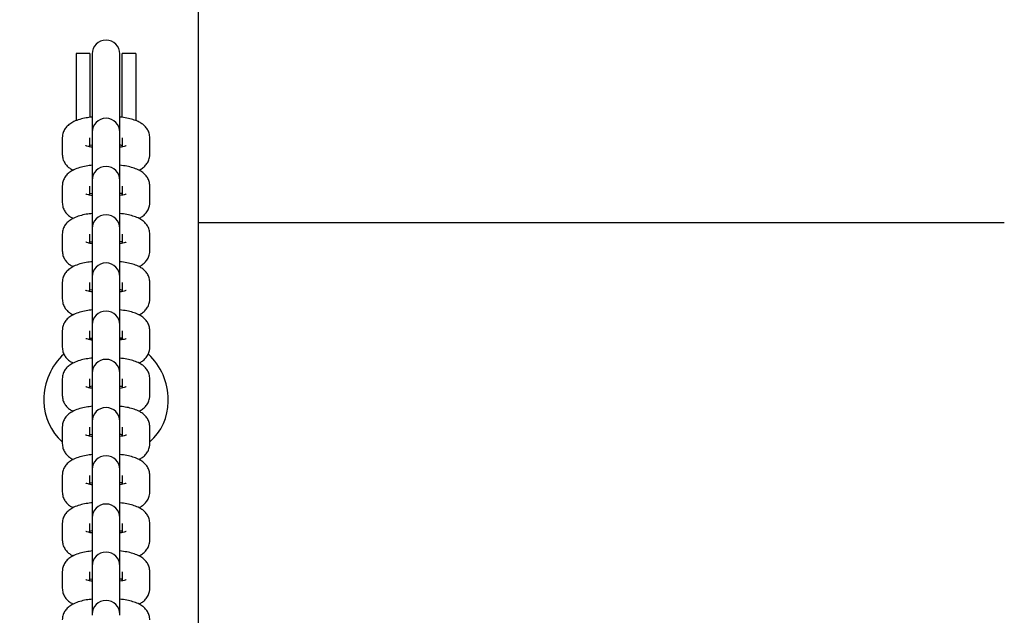
# Model space of a CAD drawing. Units: millimetres. Extents: x -1002 to 12317, y -504 to 15806.
# Drawn here: x 7268 to 7482, y 8304 to 8434 of the extents above; entities that cross this region are included whole.
import ezdxf

# ---------------------------------------------------------------- set-up
doc = ezdxf.new("R2010")
doc.units = ezdxf.units.MM
doc.header["$LTSCALE"] = 60
doc.header["$PDSIZE"] = -1
doc.layers.add('размер', color=92, linetype='Continuous', lineweight=15)
doc.dimstyles.new('Размер М1.1', dxfattribs={"dimtxt": 300, "dimasz": 200, "dimexe": 1, "dimexo": 1, "dimgap": 50, "dimtad": 1, "dimdec": 0, "dimzin": 0, "dimtxsty": 'Standard', "dimcen": 2.5, "dimazin": 0, "dimtfac": 1, "dimtmove": 0, "dimatfit": 3, "dimfxl": 1, "dimtzin": 0, "dimarcsym": 0})

# ---------------------------------------------------------------- blocks, each defined once
blk = doc.blocks.new('_D_2')
at = {"layer": 'Defpoints', "color": 0, "transparency": 16777216}
for p in [(10816.89, 10362.2), (10816.89, 5478.7), (2271.89, 3293.7)]:
    blk.add_point(p, dxfattribs=at)
at = {"layer": 'размер', "color": 0, "lineweight": -2, "transparency": 16777216}
for p, q in [((2271.89, 3294.7), (2271.89, 10363.2)), ((10816.89, 5479.7), (10816.89, 10363.2)), ((2471.89, 10362.2), (10616.89, 10362.2))]:
    blk.add_line(p, q, dxfattribs=at)
at = {"layer": 'размер', "color": 0, "transparency": 16777216}
for points in [[(2471.89, 10395.54), (2471.89, 10328.87), (2271.89, 10362.2)], [(10616.89, 10395.54), (10616.89, 10328.87), (10816.89, 10362.2)]]:
    blk.add_solid(points, dxfattribs=at)
at = {"layer": 'размер', "color": 0, "transparency": 16777216, "insert": (6736.45, 10612.2), "char_height": 200, "attachment_point": 2}
blk.add_mtext('8500', dxfattribs=at)
blk = doc.blocks.new('_D_3')
at = {"layer": 'Defpoints', "color": 0, "transparency": 16777216}
for p in [(5469.39, 8606.7), (162.46, 996.09), (8056.53, 996.09)]:
    blk.add_point(p, dxfattribs=at)
at = {"layer": 'размер', "color": 0, "lineweight": -2, "transparency": 16777216}
for p, q in [((5468.39, 8606.7), (161.46, 8606.7)), ((162.46, 8406.7), (162.46, 1196.09)), ((8055.53, 996.09), (161.46, 996.09))]:
    blk.add_line(p, q, dxfattribs=at)
at = {"layer": 'размер', "color": 0, "transparency": 16777216}
for points in [[(129.13, 8406.7), (195.79, 8406.7), (162.46, 8606.7)], [(129.13, 1196.09), (195.79, 1196.09), (162.46, 996.09)]]:
    blk.add_solid(points, dxfattribs=at)
at = {"layer": 'размер', "color": 0, "transparency": 16777216, "insert": (-87.54, 4788.11), "char_height": 200, "attachment_point": 2, "rotation": 90}
blk.add_mtext('7550', dxfattribs=at)
blk = doc.blocks.new('*D16')
at = {"layer": 'Defpoints', "color": 0, "transparency": 16777216}
for p in [(771.89, 11053.75), (771.89, 5150.64), (12316.89, 4904.26)]:
    blk.add_point(p, dxfattribs=at)
at = {"layer": 'размер', "color": 0, "lineweight": -2, "transparency": 16777216}
for p, q in [((771.89, 5151.64), (771.89, 11054.75)), ((12116.89, 11053.75), (971.89, 11053.75)), ((12316.89, 4905.26), (12316.89, 11054.75))]:
    blk.add_line(p, q, dxfattribs=at)
at = {"layer": 'размер', "color": 0, "transparency": 16777216}
for points in [[(971.89, 11087.08), (971.89, 11020.42), (771.89, 11053.75)], [(12116.89, 11087.08), (12116.89, 11020.42), (12316.89, 11053.75)]]:
    blk.add_solid(points, dxfattribs=at)
at = {"layer": 'размер', "color": 0, "transparency": 16777216, "insert": (6544.39, 11203.75), "char_height": 200, "attachment_point": 5}
blk.add_mtext('11500', dxfattribs=at)
blk = doc.blocks.new('*D17')
at = {"layer": 'Defpoints', "color": 0, "transparency": 16777216}
for p in [(7037.32, 10083.7), (-720.51, -494.56), (8223.71, -494.56)]:
    blk.add_point(p, dxfattribs=at)
at = {"layer": 'размер', "color": 0, "lineweight": -2, "transparency": 16777216}
for p, q in [((7036.32, 10083.7), (-721.51, 10083.7)), ((-720.51, 9883.7), (-720.51, -294.56)), ((8222.71, -494.56), (-721.51, -494.56))]:
    blk.add_line(p, q, dxfattribs=at)
at = {"layer": 'размер', "color": 0, "transparency": 16777216}
for points in [[(-753.85, 9883.7), (-687.18, 9883.7), (-720.51, 10083.7)], [(-753.85, -294.56), (-687.18, -294.56), (-720.51, -494.56)]]:
    blk.add_solid(points, dxfattribs=at)
at = {"layer": 'размер', "color": 0, "transparency": 16777216, "insert": (-870.51, 4794.57), "char_height": 200, "attachment_point": 5, "rotation": 90}
blk.add_mtext('10550', dxfattribs=at)

msp = doc.modelspace()

# ---------------------------------------------------------------- linework, layer by layer
at = {"color": 7, "linetype": 'Continuous', "lineweight": 25}
for p, q in [((7306.89, 8604.2), (7306.89, 8197.2)), ((7283.39, 8426.26), (7280.39, 8426.26)), ((7280.39, 8426.26), (7280.39, 8411.67)), ((7283.39, 8426.26), (7283.39, 8412.42)), ((7283.89, 8426.19), (7283.89, 8409.2)), ((7289.89, 8409.2), (7289.89, 8426.19)), ((7293.39, 8426.26), (7290.39, 8426.26)), ((7290.39, 8419.37), (7290.39, 8426.26)), ((7293.39, 8426.26), (7293.39, 8419.37)), ((7290.39, 8412.41), (7290.39, 8419.37)), ((7293.39, 8419.37), (7293.39, 8411.69)), ((7283.89, 8409.2), (7283.89, 8408.96)), ((7283.89, 8408.96), (7283.89, 8405.38)), ((7289.89, 8408.96), (7289.89, 8409.2)), ((7289.89, 8405.38), (7289.89, 8408.96)), ((7277.39, 8407.95), (7277.39, 8404.37)), ((7283.39, 8405.99), (7283.39, 8407.95)), ((7290.39, 8407.95), (7290.39, 8405.99)), ((7296.39, 8404.37), (7296.39, 8407.95)), ((7283.39, 8406.33), (7283.89, 8406.42)), ((7283.89, 8405.38), (7283.89, 8398.72)), ((7289.89, 8398.72), (7289.89, 8405.38)), ((7283.89, 8398.72), (7283.89, 8398.49)), ((7283.89, 8398.49), (7283.89, 8394.91)), ((7289.89, 8398.49), (7289.89, 8398.72)), ((7289.89, 8394.91), (7289.89, 8398.49)), ((7277.39, 8397.48), (7277.39, 8393.9)), ((7283.39, 8395.52), (7283.39, 8397.48)), ((7290.39, 8397.48), (7290.39, 8395.52)), ((7296.39, 8393.9), (7296.39, 8397.48)), ((7283.39, 8395.86), (7283.89, 8395.95)), ((7283.89, 8394.91), (7283.89, 8388.25)), ((7289.89, 8388.25), (7289.89, 8394.91)), ((7283.89, 8388.25), (7283.89, 8388.02)), ((7283.89, 8388.02), (7283.89, 8384.43)), ((7289.89, 8388.02), (7289.89, 8388.25)), ((7289.89, 8384.43), (7289.89, 8388.02)), ((7481.89, 8389.5), (7306.89, 8389.5)), ((7277.39, 8387), (7277.39, 8383.42)), ((7283.39, 8385.04), (7283.39, 8387)), ((7283.39, 8385.38), (7283.89, 8385.47)), ((7290.39, 8387), (7290.39, 8385.04)), ((7296.39, 8383.42), (7296.39, 8387)), ((7283.89, 8384.43), (7283.89, 8377.77)), ((7289.89, 8377.77), (7289.89, 8384.43)), ((7283.89, 8377.77), (7283.89, 8377.54)), ((7283.89, 8377.54), (7283.89, 8373.96)), ((7289.89, 8377.54), (7289.89, 8377.77)), ((7289.89, 8373.96), (7289.89, 8377.54)), ((7277.39, 8376.53), (7277.39, 8372.95)), ((7283.39, 8374.57), (7283.39, 8376.53)), ((7283.39, 8374.91), (7283.89, 8375)), ((7290.39, 8376.53), (7290.39, 8374.57)), ((7296.39, 8372.95), (7296.39, 8376.53)), ((7283.89, 8373.96), (7283.89, 8367.3)), ((7289.89, 8367.3), (7289.89, 8373.96)), ((7283.89, 8367.3), (7283.89, 8367.07)), ((7283.89, 8367.07), (7283.89, 8363.48)), ((7289.89, 8367.07), (7289.89, 8367.3)), ((7289.89, 8363.48), (7289.89, 8367.07)), ((7277.39, 8366.06), (7277.39, 8362.47)), ((7283.39, 8364.1), (7283.39, 8366.06)), ((7283.39, 8364.44), (7283.89, 8364.53)), ((7283.89, 8364.23), (7283.39, 8364.11)), ((7290.39, 8364.11), (7289.89, 8364.23)), ((7290.39, 8366.06), (7290.39, 8364.09)), ((7296.39, 8362.47), (7296.39, 8366.06)), ((7283.89, 8363.48), (7283.89, 8356.83)), ((7289.89, 8356.83), (7289.89, 8363.48)), ((7277.39, 8355.58), (7277.39, 8352)), ((7283.39, 8353.62), (7283.39, 8355.58)), ((7283.89, 8356.83), (7283.89, 8356.59)), ((7283.89, 8356.59), (7283.89, 8353.01)), ((7289.89, 8356.59), (7289.89, 8356.83)), ((7289.89, 8353.01), (7289.89, 8356.59)), ((7290.39, 8355.58), (7290.39, 8353.62)), ((7296.39, 8352), (7296.39, 8355.58)), ((7283.39, 8353.96), (7283.89, 8354.05)), ((7283.89, 8353.01), (7283.89, 8346.35)), ((7289.89, 8346.35), (7289.89, 8353.01)), ((7273.39, 8351.07), (7273.39, 8350.65)), ((7300.39, 8350.65), (7300.39, 8351.07)), ((7277.39, 8345.11), (7277.39, 8341.52)), ((7283.39, 8343.15), (7283.39, 8345.11)), ((7283.89, 8346.35), (7283.89, 8346.12)), ((7283.89, 8346.12), (7283.89, 8342.54)), ((7289.89, 8346.12), (7289.89, 8346.35)), ((7289.89, 8342.54), (7289.89, 8346.12)), ((7290.39, 8345.11), (7290.39, 8343.15)), ((7296.39, 8341.52), (7296.39, 8345.11)), ((7283.39, 8343.49), (7283.89, 8343.58)), ((7283.89, 8342.54), (7283.89, 8335.88)), ((7289.89, 8335.88), (7289.89, 8342.54)), ((7277.39, 8334.63), (7277.39, 8331.05)), ((7283.39, 8332.67), (7283.39, 8334.63)), ((7283.89, 8335.88), (7283.89, 8335.64)), ((7283.89, 8335.64), (7283.89, 8332.06)), ((7289.89, 8335.64), (7289.89, 8335.88)), ((7289.89, 8332.06), (7289.89, 8335.64)), ((7290.39, 8334.63), (7290.39, 8332.67)), ((7296.39, 8331.05), (7296.39, 8334.63)), ((7283.39, 8333.01), (7283.89, 8333.1)), ((7283.89, 8332.06), (7283.89, 8325.4)), ((7289.89, 8325.4), (7289.89, 8332.06)), ((7277.39, 8324.16), (7277.39, 8320.58)), ((7283.39, 8322.2), (7283.39, 8324.16)), ((7283.89, 8325.4), (7283.89, 8325.17)), ((7283.89, 8325.17), (7283.89, 8321.59)), ((7289.89, 8325.17), (7289.89, 8325.4)), ((7289.89, 8321.59), (7289.89, 8325.17)), ((7290.39, 8324.16), (7290.39, 8322.2)), ((7296.39, 8320.58), (7296.39, 8324.16)), ((7283.39, 8322.54), (7283.89, 8322.63)), ((7283.89, 8321.59), (7283.89, 8314.93)), ((7289.89, 8314.93), (7289.89, 8321.59)), ((7283.89, 8314.93), (7283.89, 8314.7)), ((7289.89, 8314.7), (7289.89, 8314.93)), ((7277.39, 8313.69), (7277.39, 8310.1)), ((7283.39, 8311.72), (7283.39, 8313.69)), ((7283.89, 8314.7), (7283.89, 8311.11)), ((7289.89, 8311.11), (7289.89, 8314.7)), ((7290.39, 8313.69), (7290.39, 8311.72)), ((7296.39, 8310.1), (7296.39, 8313.69)), ((7283.39, 8312.06), (7283.89, 8312.15)), ((7283.89, 8311.11), (7283.89, 8304.45)), ((7289.89, 8304.45), (7289.89, 8311.11)), ((7283.89, 8304.45), (7283.89, 8304.22)), ((7289.89, 8304.22), (7289.89, 8304.45))]:
    msp.add_line(p, q, dxfattribs=at)
for centre, radius, start, end in [((7286.89, 8426.19), 3, 0, 180), ((7286.89, 8409.2), 3, 0, 180), ((7286.89, 8398.72), 3, 0, 180), ((7286.89, 8388.25), 3, 0, 180), ((7286.89, 8377.77), 3, 0, 180), ((7286.89, 8367.3), 3, 0, 180), ((7286.89, 8351.07), 13.5, 132.6763, 180), ((7286.89, 8356.83), 3, 0, 180), ((7286.89, 8351.07), 13.5, 0, 47.0612), ((7285.2, 8350.79), 11.81, 180.6494, 228.6096), ((7286.89, 8346.35), 3, 0, 180), ((7288.62, 8350.77), 11.78, 311.3245, 359.4165), ((7286.89, 8335.88), 3, 0, 180), ((7286.89, 8325.4), 3, 0, 180), ((7286.89, 8314.93), 3, 0, 180), ((7286.89, 8304.45), 3, 0, 180)]:
    msp.add_arc(centre, radius, start, end, dxfattribs=at)
for points, knots in [([(7283.78, 8412.46), (7283.37, 8412.41), (7282.46, 8412.29), (7281.15, 8411.98), (7279.98, 8411.56), (7279.03, 8411.02), (7278.31, 8410.38), (7277.75, 8409.58), (7277.44, 8408.74), (7277.41, 8408.18), (7277.39, 8407.95)], [0, 0, 0, 0, 0.127208, 0.28975, 0.467347, 0.597763, 0.709724, 0.817838, 0.925145, 1, 1, 1, 1]), ([(7296.39, 8407.95), (7296.37, 8408.29), (7296.31, 8408.95), (7295.89, 8409.82), (7295.34, 8410.52), (7294.65, 8411.08), (7293.8, 8411.56), (7292.73, 8411.95), (7291.42, 8412.28), (7290.41, 8412.41), (7289.89, 8412.48)], [0, 0, 0, 0, 0.108897, 0.211107, 0.31017, 0.413829, 0.532214, 0.680917, 0.839603, 1, 1, 1, 1]), ([(7283.89, 8405.9), (7283.81, 8405.91), (7283.44, 8405.96), (7282.97, 8406.08), (7282.55, 8406.22), (7282.5, 8406.24), (7282.48, 8406.26)], [0, 0, 0, 0, 0.1019521, 0.4430162, 0.7455595, 1, 1, 1, 1]), ([(7289.89, 8406.42), (7289.98, 8406.41), (7290.18, 8406.38), (7290.32, 8406.35), (7290.39, 8406.33)], [0, 0, 0, 0, 0.444874, 1, 1, 1, 1]), ([(7291.29, 8406.25), (7291.29, 8406.25), (7291.29, 8406.25), (7291.03, 8406.14), (7290.57, 8406.01), (7290.11, 8405.94), (7289.89, 8405.9)], [0, 0, 0, 0, 0.150119, 0.413021, 0.721103, 1, 1, 1, 1]), ([(7277.39, 8404.37), (7277.42, 8404.03), (7277.48, 8403.37), (7277.89, 8402.5), (7278.45, 8401.8), (7279.08, 8401.28), (7279.54, 8401.04), (7279.75, 8400.93)], [0, 0, 0, 0, 0.21508, 0.416952, 0.612611, 0.817345, 1, 1, 1, 1]), ([(7294.04, 8400.92), (7294.29, 8401.06), (7294.8, 8401.34), (7295.48, 8401.95), (7296.04, 8402.74), (7296.35, 8403.58), (7296.38, 8404.14), (7296.39, 8404.37)], [0, 0, 0, 0, 0.215955, 0.434192, 0.644929, 0.854091, 1, 1, 1, 1]), ([(7283.89, 8402), (7283.45, 8401.94), (7282.49, 8401.83), (7281.15, 8401.51), (7279.98, 8401.09), (7279.03, 8400.54), (7278.31, 8399.9), (7277.75, 8399.11), (7277.44, 8398.27), (7277.41, 8397.71), (7277.39, 8397.48)], [0, 0, 0, 0, 0.138086, 0.298602, 0.473985, 0.602776, 0.713342, 0.820108, 0.926078, 1, 1, 1, 1]), ([(7296.39, 8397.48), (7296.37, 8397.82), (7296.31, 8398.48), (7295.89, 8399.35), (7295.34, 8400.05), (7294.65, 8400.61), (7293.8, 8401.08), (7292.73, 8401.48), (7291.42, 8401.8), (7290.41, 8401.94), (7289.89, 8402)], [0, 0, 0, 0, 0.108897, 0.211107, 0.31017, 0.413829, 0.532214, 0.680917, 0.839603, 1, 1, 1, 1]), ([(7283.89, 8395.43), (7283.81, 8395.44), (7283.44, 8395.49), (7282.97, 8395.6), (7282.55, 8395.74), (7282.5, 8395.77), (7282.48, 8395.78)], [0, 0, 0, 0, 0.101952, 0.443016, 0.745559, 1, 1, 1, 1]), ([(7289.89, 8395.95), (7289.98, 8395.93), (7290.18, 8395.91), (7290.32, 8395.88), (7290.39, 8395.86)], [0, 0, 0, 0, 0.444874, 1, 1, 1, 1]), ([(7291.29, 8395.77), (7291.29, 8395.77), (7291.29, 8395.77), (7291.03, 8395.67), (7290.57, 8395.54), (7290.11, 8395.46), (7289.89, 8395.43)], [0, 0, 0, 0, 0.150119, 0.413021, 0.721103, 1, 1, 1, 1]), ([(7277.39, 8393.9), (7277.42, 8393.56), (7277.48, 8392.9), (7277.89, 8392.03), (7278.45, 8391.33), (7279.08, 8390.8), (7279.54, 8390.56), (7279.75, 8390.45)], [0, 0, 0, 0, 0.21508, 0.416952, 0.612611, 0.817345, 1, 1, 1, 1]), ([(7294.04, 8390.45), (7294.29, 8390.59), (7294.8, 8390.86), (7295.48, 8391.48), (7296.04, 8392.26), (7296.35, 8393.11), (7296.38, 8393.67), (7296.39, 8393.9)], [0, 0, 0, 0, 0.2159553, 0.4341916, 0.6449286, 0.8540913, 1, 1, 1, 1]), ([(7283.89, 8391.52), (7283.45, 8391.47), (7282.49, 8391.35), (7281.15, 8391.04), (7279.98, 8390.61), (7279.03, 8390.07), (7278.31, 8389.43), (7277.75, 8388.64), (7277.44, 8387.8), (7277.41, 8387.23), (7277.39, 8387)], [0, 0, 0, 0, 0.1380856, 0.2986021, 0.473985, 0.6027755, 0.7133417, 0.8201084, 0.9260776, 1, 1, 1, 1]), ([(7296.39, 8387), (7296.37, 8387.34), (7296.31, 8388), (7295.89, 8388.87), (7295.34, 8389.57), (7294.65, 8390.13), (7293.8, 8390.61), (7292.73, 8391), (7291.42, 8391.33), (7290.41, 8391.46), (7289.89, 8391.53)], [0, 0, 0, 0, 0.108897, 0.211107, 0.31017, 0.413829, 0.532214, 0.680917, 0.839603, 1, 1, 1, 1]), ([(7289.89, 8385.47), (7289.98, 8385.46), (7290.18, 8385.44), (7290.32, 8385.4), (7290.39, 8385.38)], [0, 0, 0, 0, 0.444874, 1, 1, 1, 1]), ([(7277.39, 8383.42), (7277.42, 8383.08), (7277.48, 8382.42), (7277.89, 8381.55), (7278.45, 8380.86), (7279.08, 8380.33), (7279.54, 8380.09), (7279.75, 8379.98)], [0, 0, 0, 0, 0.21508, 0.416952, 0.612611, 0.817345, 1, 1, 1, 1]), ([(7283.89, 8384.95), (7283.81, 8384.97), (7283.44, 8385.01), (7282.97, 8385.13), (7282.55, 8385.27), (7282.5, 8385.3), (7282.48, 8385.31)], [0, 0, 0, 0, 0.1019521, 0.4430162, 0.7455595, 1, 1, 1, 1]), ([(7291.29, 8385.3), (7291.29, 8385.3), (7291.29, 8385.3), (7291.03, 8385.19), (7290.57, 8385.06), (7290.11, 8384.99), (7289.89, 8384.95)], [0, 0, 0, 0, 0.150119, 0.413021, 0.721103, 1, 1, 1, 1]), ([(7294.04, 8379.98), (7294.29, 8380.11), (7294.8, 8380.39), (7295.48, 8381), (7296.04, 8381.79), (7296.35, 8382.63), (7296.38, 8383.19), (7296.39, 8383.42)], [0, 0, 0, 0, 0.215955, 0.434192, 0.644929, 0.854091, 1, 1, 1, 1]), ([(7283.89, 8381.05), (7283.45, 8380.99), (7282.49, 8380.88), (7281.15, 8380.56), (7279.98, 8380.14), (7279.03, 8379.59), (7278.31, 8378.95), (7277.75, 8378.16), (7277.44, 8377.32), (7277.41, 8376.76), (7277.39, 8376.53)], [0, 0, 0, 0, 0.138086, 0.298602, 0.473985, 0.602776, 0.713342, 0.820108, 0.926078, 1, 1, 1, 1]), ([(7296.39, 8376.53), (7296.37, 8376.87), (7296.31, 8377.53), (7295.89, 8378.4), (7295.34, 8379.1), (7294.65, 8379.66), (7293.8, 8380.13), (7292.73, 8380.53), (7291.42, 8380.86), (7290.41, 8380.99), (7289.89, 8381.05)], [0, 0, 0, 0, 0.108897, 0.211107, 0.31017, 0.413829, 0.532214, 0.680917, 0.839603, 1, 1, 1, 1]), ([(7283.89, 8374.48), (7283.81, 8374.49), (7283.44, 8374.54), (7282.97, 8374.66), (7282.55, 8374.8), (7282.5, 8374.82), (7282.48, 8374.83)], [0, 0, 0, 0, 0.101952, 0.443016, 0.745559, 1, 1, 1, 1]), ([(7289.89, 8375), (7289.98, 8374.99), (7290.18, 8374.96), (7290.32, 8374.93), (7290.39, 8374.91)], [0, 0, 0, 0, 0.444874, 1, 1, 1, 1]), ([(7291.29, 8374.82), (7291.29, 8374.82), (7291.29, 8374.82), (7291.03, 8374.72), (7290.57, 8374.59), (7290.11, 8374.51), (7289.89, 8374.48)], [0, 0, 0, 0, 0.150119, 0.413021, 0.721103, 1, 1, 1, 1]), ([(7277.39, 8372.95), (7277.42, 8372.61), (7277.48, 8371.95), (7277.89, 8371.08), (7278.45, 8370.38), (7279.08, 8369.86), (7279.54, 8369.62), (7279.75, 8369.5)], [0, 0, 0, 0, 0.21508, 0.416952, 0.612611, 0.817345, 1, 1, 1, 1]), ([(7294.04, 8369.5), (7294.29, 8369.64), (7294.8, 8369.91), (7295.48, 8370.53), (7296.04, 8371.32), (7296.35, 8372.16), (7296.38, 8372.72), (7296.39, 8372.95)], [0, 0, 0, 0, 0.2159553, 0.4341916, 0.6449286, 0.8540913, 1, 1, 1, 1]), ([(7283.89, 8370.57), (7283.45, 8370.52), (7282.49, 8370.4), (7281.15, 8370.09), (7279.98, 8369.66), (7279.03, 8369.12), (7278.31, 8368.48), (7277.75, 8367.69), (7277.44, 8366.85), (7277.41, 8366.29), (7277.39, 8366.06)], [0, 0, 0, 0, 0.1380856, 0.2986021, 0.473985, 0.6027755, 0.7133417, 0.8201084, 0.9260776, 1, 1, 1, 1]), ([(7296.39, 8366.06), (7296.37, 8366.4), (7296.31, 8367.06), (7295.89, 8367.92), (7295.34, 8368.62), (7294.65, 8369.19), (7293.8, 8369.66), (7292.73, 8370.06), (7291.42, 8370.38), (7290.41, 8370.51), (7289.89, 8370.58)], [0, 0, 0, 0, 0.108897, 0.211107, 0.31017, 0.413829, 0.532214, 0.680917, 0.839603, 1, 1, 1, 1]), ([(7283.89, 8364.01), (7283.81, 8364.02), (7283.44, 8364.07), (7282.97, 8364.18), (7282.55, 8364.32), (7282.5, 8364.35), (7282.48, 8364.36)], [0, 0, 0, 0, 0.101952, 0.443016, 0.745559, 1, 1, 1, 1]), ([(7289.89, 8364.52), (7289.98, 8364.51), (7290.18, 8364.49), (7290.32, 8364.45), (7290.39, 8364.43)], [0, 0, 0, 0, 0.444874, 1, 1, 1, 1]), ([(7291.29, 8364.35), (7291.29, 8364.35), (7291.29, 8364.35), (7291.03, 8364.24), (7290.57, 8364.12), (7290.11, 8364.04), (7289.89, 8364)], [0, 0, 0, 0, 0.150119, 0.413021, 0.721103, 1, 1, 1, 1]), ([(7277.39, 8362.47), (7277.42, 8362.13), (7277.48, 8361.47), (7277.89, 8360.61), (7278.45, 8359.91), (7279.08, 8359.38), (7279.54, 8359.14), (7279.75, 8359.03)], [0, 0, 0, 0, 0.21508, 0.416952, 0.612611, 0.817345, 1, 1, 1, 1]), ([(7294.04, 8359.03), (7294.29, 8359.16), (7294.8, 8359.44), (7295.48, 8360.05), (7296.04, 8360.84), (7296.35, 8361.68), (7296.38, 8362.24), (7296.39, 8362.47)], [0, 0, 0, 0, 0.215955, 0.434192, 0.644929, 0.854091, 1, 1, 1, 1]), ([(7283.89, 8360.1), (7283.45, 8360.05), (7282.49, 8359.93), (7281.15, 8359.61), (7279.98, 8359.19), (7279.03, 8358.64), (7278.31, 8358), (7277.75, 8357.21), (7277.44, 8356.37), (7277.41, 8355.81), (7277.39, 8355.58)], [0, 0, 0, 0, 0.1380856, 0.2986021, 0.473985, 0.6027755, 0.7133417, 0.8201084, 0.9260776, 1, 1, 1, 1]), ([(7296.39, 8355.58), (7296.37, 8355.92), (7296.31, 8356.58), (7295.89, 8357.45), (7295.34, 8358.15), (7294.65, 8358.71), (7293.8, 8359.19), (7292.73, 8359.58), (7291.42, 8359.91), (7290.41, 8360.04), (7289.89, 8360.1)], [0, 0, 0, 0, 0.108897, 0.211107, 0.31017, 0.413829, 0.532214, 0.680917, 0.839603, 1, 1, 1, 1]), ([(7283.89, 8353.53), (7283.81, 8353.54), (7283.44, 8353.59), (7282.97, 8353.71), (7282.55, 8353.85), (7282.5, 8353.87), (7282.48, 8353.88)], [0, 0, 0, 0, 0.101952, 0.443016, 0.745559, 1, 1, 1, 1]), ([(7289.89, 8354.05), (7289.98, 8354.04), (7290.18, 8354.01), (7290.32, 8353.98), (7290.39, 8353.96)], [0, 0, 0, 0, 0.444874, 1, 1, 1, 1]), ([(7291.29, 8353.88), (7291.29, 8353.88), (7291.29, 8353.88), (7291.03, 8353.77), (7290.57, 8353.64), (7290.11, 8353.57), (7289.89, 8353.53)], [0, 0, 0, 0, 0.150119, 0.413021, 0.721103, 1, 1, 1, 1]), ([(7277.39, 8352), (7277.42, 8351.66), (7277.48, 8351), (7277.89, 8350.13), (7278.45, 8349.43), (7279.08, 8348.91), (7279.54, 8348.67), (7279.75, 8348.55)], [0, 0, 0, 0, 0.21508, 0.416952, 0.612611, 0.817345, 1, 1, 1, 1]), ([(7294.04, 8348.55), (7294.29, 8348.69), (7294.8, 8348.96), (7295.48, 8349.58), (7296.04, 8350.37), (7296.35, 8351.21), (7296.38, 8351.77), (7296.39, 8352)], [0, 0, 0, 0, 0.215955, 0.434192, 0.644929, 0.854091, 1, 1, 1, 1]), ([(7283.89, 8349.63), (7283.45, 8349.57), (7282.49, 8349.46), (7281.15, 8349.14), (7279.98, 8348.72), (7279.03, 8348.17), (7278.31, 8347.53), (7277.75, 8346.74), (7277.44, 8345.9), (7277.41, 8345.34), (7277.39, 8345.11)], [0, 0, 0, 0, 0.1380856, 0.2986021, 0.473985, 0.6027755, 0.7133417, 0.8201084, 0.9260776, 1, 1, 1, 1]), ([(7296.39, 8345.11), (7296.37, 8345.45), (7296.31, 8346.11), (7295.89, 8346.98), (7295.34, 8347.67), (7294.65, 8348.24), (7293.8, 8348.71), (7292.73, 8349.11), (7291.46, 8349.42), (7290.49, 8349.55), (7290.03, 8349.61)], [0, 0, 0, 0, 0.110466, 0.214148, 0.314639, 0.419792, 0.539883, 0.690728, 0.8517, 1, 1, 1, 1]), ([(7283.89, 8343.06), (7283.81, 8343.07), (7283.44, 8343.12), (7282.97, 8343.23), (7282.55, 8343.37), (7282.5, 8343.4), (7282.48, 8343.41)], [0, 0, 0, 0, 0.101952, 0.443016, 0.745559, 1, 1, 1, 1]), ([(7289.89, 8343.57), (7289.98, 8343.56), (7290.18, 8343.54), (7290.32, 8343.5), (7290.39, 8343.48)], [0, 0, 0, 0, 0.444874, 1, 1, 1, 1]), ([(7291.29, 8343.4), (7291.29, 8343.4), (7291.29, 8343.4), (7291.03, 8343.3), (7290.57, 8343.17), (7290.11, 8343.09), (7289.89, 8343.06)], [0, 0, 0, 0, 0.150119, 0.413021, 0.721103, 1, 1, 1, 1]), ([(7277.39, 8341.52), (7277.42, 8341.18), (7277.48, 8340.53), (7277.89, 8339.66), (7278.45, 8338.96), (7279.08, 8338.43), (7279.54, 8338.19), (7279.75, 8338.08)], [0, 0, 0, 0, 0.21508, 0.416952, 0.612611, 0.817345, 1, 1, 1, 1]), ([(7294.04, 8338.08), (7294.29, 8338.22), (7294.8, 8338.49), (7295.48, 8339.1), (7296.04, 8339.89), (7296.35, 8340.73), (7296.38, 8341.29), (7296.39, 8341.52)], [0, 0, 0, 0, 0.215955, 0.434192, 0.644929, 0.854091, 1, 1, 1, 1]), ([(7283.89, 8339.15), (7283.45, 8339.1), (7282.49, 8338.98), (7281.15, 8338.66), (7279.98, 8338.24), (7279.03, 8337.7), (7278.31, 8337.06), (7277.75, 8336.26), (7277.44, 8335.42), (7277.41, 8334.86), (7277.39, 8334.63)], [0, 0, 0, 0, 0.138086, 0.298602, 0.473985, 0.602776, 0.713342, 0.820108, 0.926078, 1, 1, 1, 1]), ([(7296.39, 8334.63), (7296.37, 8334.97), (7296.31, 8335.63), (7295.89, 8336.5), (7295.34, 8337.2), (7294.65, 8337.76), (7293.8, 8338.24), (7292.73, 8338.63), (7291.42, 8338.96), (7290.41, 8339.09), (7289.89, 8339.16)], [0, 0, 0, 0, 0.108897, 0.211107, 0.31017, 0.413829, 0.532214, 0.680917, 0.839603, 1, 1, 1, 1]), ([(7283.89, 8332.58), (7283.81, 8332.6), (7283.44, 8332.64), (7282.97, 8332.76), (7282.55, 8332.9), (7282.5, 8332.92), (7282.48, 8332.94)], [0, 0, 0, 0, 0.101952, 0.443016, 0.745559, 1, 1, 1, 1]), ([(7289.89, 8333.1), (7289.98, 8333.09), (7290.18, 8333.06), (7290.32, 8333.03), (7290.39, 8333.01)], [0, 0, 0, 0, 0.444874, 1, 1, 1, 1]), ([(7291.29, 8332.93), (7291.29, 8332.93), (7291.29, 8332.93), (7291.03, 8332.82), (7290.57, 8332.69), (7290.11, 8332.62), (7289.89, 8332.58)], [0, 0, 0, 0, 0.150119, 0.413021, 0.721103, 1, 1, 1, 1]), ([(7277.39, 8331.05), (7277.42, 8330.71), (7277.48, 8330.05), (7277.89, 8329.18), (7278.45, 8328.49), (7279.08, 8327.96), (7279.54, 8327.72), (7279.75, 8327.61)], [0, 0, 0, 0, 0.21508, 0.416952, 0.612611, 0.817345, 1, 1, 1, 1]), ([(7294.04, 8327.6), (7294.29, 8327.74), (7294.8, 8328.02), (7295.48, 8328.63), (7296.04, 8329.42), (7296.35, 8330.26), (7296.38, 8330.82), (7296.39, 8331.05)], [0, 0, 0, 0, 0.215955, 0.434192, 0.644929, 0.854091, 1, 1, 1, 1]), ([(7283.89, 8328.68), (7283.45, 8328.62), (7282.49, 8328.51), (7281.15, 8328.19), (7279.98, 8327.77), (7279.03, 8327.22), (7278.31, 8326.58), (7277.75, 8325.79), (7277.44, 8324.95), (7277.41, 8324.39), (7277.39, 8324.16)], [0, 0, 0, 0, 0.138086, 0.298602, 0.473985, 0.602776, 0.713342, 0.820108, 0.926078, 1, 1, 1, 1]), ([(7296.39, 8324.16), (7296.37, 8324.5), (7296.31, 8325.16), (7295.89, 8326.03), (7295.34, 8326.73), (7294.65, 8327.29), (7293.8, 8327.76), (7292.73, 8328.16), (7291.45, 8328.48), (7290.47, 8328.61), (7289.99, 8328.67)], [0, 0, 0, 0, 0.109959, 0.213165, 0.313195, 0.417865, 0.537404, 0.687557, 0.84779, 1, 1, 1, 1]), ([(7283.89, 8322.11), (7283.81, 8322.12), (7283.44, 8322.17), (7282.97, 8322.29), (7282.55, 8322.43), (7282.5, 8322.45), (7282.48, 8322.46)], [0, 0, 0, 0, 0.101952, 0.443016, 0.745559, 1, 1, 1, 1]), ([(7289.89, 8322.63), (7289.98, 8322.61), (7290.18, 8322.59), (7290.32, 8322.56), (7290.39, 8322.54)], [0, 0, 0, 0, 0.444874, 1, 1, 1, 1]), ([(7291.29, 8322.45), (7291.29, 8322.45), (7291.29, 8322.45), (7291.03, 8322.35), (7290.57, 8322.22), (7290.11, 8322.14), (7289.89, 8322.11)], [0, 0, 0, 0, 0.150119, 0.413021, 0.721103, 1, 1, 1, 1]), ([(7277.39, 8320.58), (7277.42, 8320.24), (7277.48, 8319.58), (7277.89, 8318.71), (7278.45, 8318.01), (7279.08, 8317.49), (7279.54, 8317.24), (7279.75, 8317.13)], [0, 0, 0, 0, 0.21508, 0.416952, 0.612611, 0.817345, 1, 1, 1, 1]), ([(7294.04, 8317.13), (7294.29, 8317.27), (7294.8, 8317.54), (7295.48, 8318.16), (7296.04, 8318.94), (7296.35, 8319.79), (7296.38, 8320.35), (7296.39, 8320.58)], [0, 0, 0, 0, 0.2159553, 0.4341916, 0.6449286, 0.8540913, 1, 1, 1, 1]), ([(7283.89, 8318.2), (7283.45, 8318.15), (7282.49, 8318.03), (7281.15, 8317.72), (7279.98, 8317.29), (7279.03, 8316.75), (7278.31, 8316.11), (7277.75, 8315.32), (7277.44, 8314.48), (7277.41, 8313.92), (7277.39, 8313.69)], [0, 0, 0, 0, 0.138086, 0.298602, 0.473985, 0.602776, 0.713342, 0.820108, 0.926078, 1, 1, 1, 1]), ([(7296.39, 8313.69), (7296.37, 8314.03), (7296.31, 8314.68), (7295.89, 8315.55), (7295.34, 8316.25), (7294.65, 8316.81), (7293.8, 8317.29), (7292.73, 8317.69), (7291.42, 8318.01), (7290.41, 8318.14), (7289.89, 8318.21)], [0, 0, 0, 0, 0.108897, 0.211107, 0.31017, 0.413829, 0.532214, 0.680917, 0.839603, 1, 1, 1, 1]), ([(7283.89, 8311.64), (7283.81, 8311.65), (7283.44, 8311.7), (7282.97, 8311.81), (7282.55, 8311.95), (7282.5, 8311.98), (7282.48, 8311.99)], [0, 0, 0, 0, 0.1019521, 0.4430162, 0.7455595, 1, 1, 1, 1]), ([(7289.89, 8312.15), (7289.98, 8312.14), (7290.18, 8312.12), (7290.32, 8312.08), (7290.39, 8312.06)], [0, 0, 0, 0, 0.444874, 1, 1, 1, 1]), ([(7291.29, 8311.98), (7291.29, 8311.98), (7291.29, 8311.98), (7291.03, 8311.87), (7290.57, 8311.75), (7290.11, 8311.67), (7289.89, 8311.63)], [0, 0, 0, 0, 0.150119, 0.413021, 0.721103, 1, 1, 1, 1]), ([(7277.39, 8310.1), (7277.42, 8309.76), (7277.48, 8309.1), (7277.89, 8308.23), (7278.45, 8307.54), (7279.08, 8307.01), (7279.54, 8306.77), (7279.75, 8306.66)], [0, 0, 0, 0, 0.21508, 0.416952, 0.612611, 0.817345, 1, 1, 1, 1]), ([(7294.04, 8306.66), (7294.29, 8306.79), (7294.8, 8307.07), (7295.48, 8307.68), (7296.04, 8308.47), (7296.35, 8309.31), (7296.38, 8309.87), (7296.39, 8310.1)], [0, 0, 0, 0, 0.215955, 0.434192, 0.644929, 0.854091, 1, 1, 1, 1]), ([(7283.89, 8307.73), (7283.45, 8307.68), (7282.49, 8307.56), (7281.15, 8307.24), (7279.98, 8306.82), (7279.03, 8306.27), (7278.31, 8305.63), (7277.75, 8304.84), (7277.44, 8304), (7277.41, 8303.44), (7277.39, 8303.21)], [0, 0, 0, 0, 0.1380856, 0.2986021, 0.473985, 0.6027755, 0.7133417, 0.8201084, 0.9260776, 1, 1, 1, 1]), ([(7296.39, 8303.21), (7296.37, 8303.55), (7296.31, 8304.21), (7295.89, 8305.08), (7295.34, 8305.78), (7294.65, 8306.34), (7293.8, 8306.82), (7292.73, 8307.21), (7291.42, 8307.54), (7290.41, 8307.67), (7289.89, 8307.73)], [0, 0, 0, 0, 0.108897, 0.211107, 0.31017, 0.413829, 0.532214, 0.680917, 0.839603, 1, 1, 1, 1])]:
    msp.add_open_spline(points, degree=3, knots=knots, dxfattribs=at)

# ---------------------------------------------------------------- dimensions: what is measured, and where the dimension line sits
at = {"layer": 'размер'}
dim = msp.add_linear_dim(base=(771.89, 11053.75), p1=(12316.89, 4904.26), p2=(771.89, 5150.64), text='11500', dimstyle='Размер М1.1', override={"dimtxt": 200}, dxfattribs=at)
dim.commit()
dim.dimension.update_dxf_attribs({"geometry": '*D16', "text_midpoint": (6544.39, 11203.75)})
dim = msp.add_linear_dim(base=(10816.89, 10362.2), p1=(2271.89, 3293.7), p2=(10816.89, 5478.7), text='8500', dimstyle='Размер М1.1', override={"dimtxt": 200}, dxfattribs=at)
dim.commit()
dim.dimension.update_dxf_attribs({"geometry": '_D_2', "text_midpoint": (6736.45, 10362.2), "dimtype": 160})
dim = msp.add_linear_dim(base=(-720.51, -494.56), p1=(7037.32, 10083.7), p2=(8223.71, -494.56), angle=90, text='10550', dimstyle='Размер М1.1', override={"dimtxt": 200}, dxfattribs=at)
dim.commit()
dim.dimension.update_dxf_attribs({"geometry": '*D17', "text_midpoint": (-870.51, 4794.57)})
dim = msp.add_linear_dim(base=(162.46, 996.09), p1=(5469.39, 8606.7), p2=(8056.53, 996.09), angle=90, text='7550', dimstyle='Размер М1.1', override={"dimtxt": 200}, dxfattribs=at)
dim.commit()
dim.dimension.update_dxf_attribs({"geometry": '_D_3', "text_midpoint": (162.46, 4788.11), "dimtype": 160})

doc.saveas('drawing.dxf')
